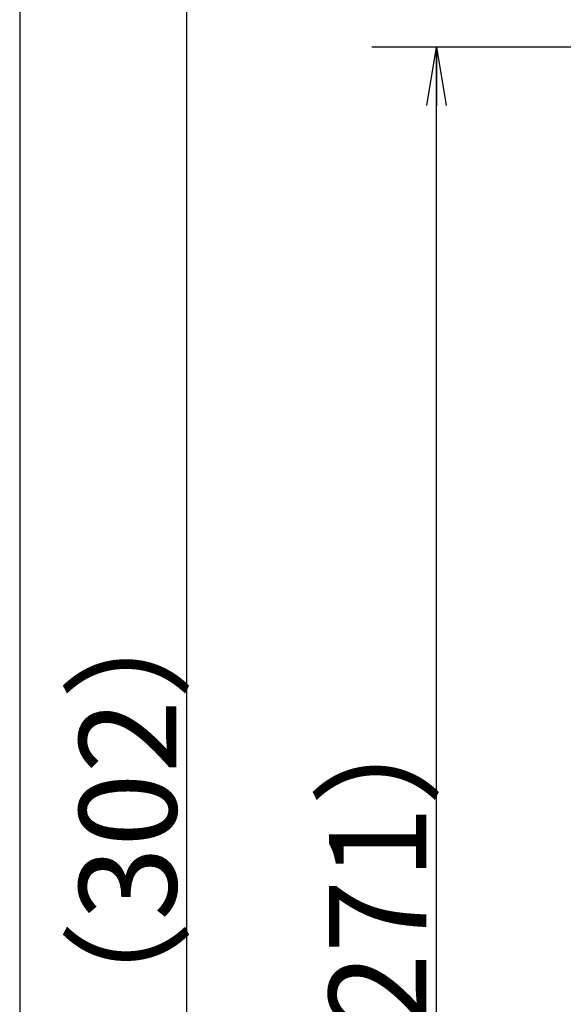
# Model space of a CAD drawing. Extents: x -921 to 1049, y -647 to 755.
# Drawn here: x -921 to -837, y 438 to 590 of the extents above; entities that cross this region are included whole.
import ezdxf

# ---------------------------------------------------------------- set-up
doc = ezdxf.new("R2010")
doc.units = 0
doc.layers.get('0').update_dxf_attribs({"linetype": 'CONTINUOUS'})
doc.layers.get('DEFPOINTS').update_dxf_attribs({"linetype": 'CONTINUOUS'})
doc.layers.add('LY_1', color=7, linetype='CONTINUOUS')
doc.styles.add('MX_DIMTXSTY_2', font='txt.shx', dxfattribs={"width": 0.85, "bigfont": 'extfont.shx'})
doc.styles.add('MX_NOTE_STANDARD', font='txt.shx', dxfattribs={"bigfont": 'extfont.shx'})
doc.dimstyles.new('MXDIMSTYLE', dxfattribs={"dimtxt": 3.200000047683715, "dimasz": 2.5, "dimexe": 0.5, "dimexo": 1, "dimgap": 1.600000023841857, "dimtad": 1, "dimdsep": 46, "dimtxsty": 'MX_NOTE_STANDARD', "dimblk1": 'OPEN30', "dimblk2": 'OPEN30', "dimsah": 1, "dimcen": 2.5, "dimadec": 0, "dimazin": 0, "dimtfac": 1, "dimtmove": 0, "dimatfit": 3, "dimldrblk": 'OPEN30', "dimfxl": 1, "dimtzin": 0, "dimarcsym": 0})

# ---------------------------------------------------------------- blocks, each defined once
blk = doc.blocks.new('_OPEN')
at = {"color": 0, "linetype": 'ByBlock', "lineweight": -2}
for p, q in [((-1, 0.166667), (0, 0)), ((0, 0), (-1, -0.166667)), ((0, 0), (-1, 0))]:
    blk.add_line(p, q, dxfattribs=at)
blk = doc.blocks.new('*D26')
at = {"color": 140, "linetype": 'Continuous', "transparency": 16777216}
for p, q in [((-788.8881048639262, 585.8740845770348), (-866.3610218855289, 585.8740845770348)), ((-856.361021885529, 314.7763286206714), (-856.361021885529, 585.8740845770348)), ((-544.4519505710493, 314.7763286206714), (-866.3610218855289, 314.7763286206714))]:
    blk.add_line(p, q, dxfattribs=at)
at = {"layer": 'DEFPOINTS', "color": 0, "linetype": 'Continuous', "transparency": 16777216}
for p in [(-856.361021885529, 585.8740845770348), (-788.8881048639262, 585.8740845770348), (-544.4519505710493, 314.7763286206714)]:
    blk.add_point(p, dxfattribs=at)
at = {"color": 140, "linetype": 'Continuous', "transparency": 16777216, "xscale": 9, "yscale": 9, "zscale": 9}
for p, rotation in [((-856.361021885529, 585.8740845770348), 90), ((-856.361021885529, 314.7763286206714), 270)]:
    blk.add_blockref('_OPEN', p, dxfattribs=dict(at, rotation=rotation))
at = {"color": 140, "linetype": 'Continuous', "transparency": 16777216, "insert": (-865.4610219093709, 451.7779155347339), "char_height": 15, "attachment_point": 5, "rotation": 90, "line_spacing_factor": 1.000000023841858, "style": 'MX_DIMTXSTY_2'}
blk.add_mtext('\\A1;（271）', dxfattribs=at)
blk = doc.blocks.new('_OPEN30')
at = {"color": 0, "linetype": 'ByBlock', "lineweight": -2}
for p, q in [((-1, 0.267949), (0, 0)), ((0, 0), (-1, -0.267949)), ((0, 0), (-1, 0))]:
    blk.add_line(p, q, dxfattribs=at)
blk = doc.blocks.new('*D28')
at = {"color": 140, "linetype": 'Continuous', "transparency": 16777216}
for p, q in [((-580.8206607198221, 617.1742758698687), (-904.8651308127471, 617.1742758698687)), ((-894.8651308127471, 314.7763286206714), (-894.8651308127471, 617.1742758698687)), ((-544.4519505710493, 314.7763286206714), (-904.8651308127471, 314.7763286206714))]:
    blk.add_line(p, q, dxfattribs=at)
at = {"layer": 'DEFPOINTS', "color": 0, "linetype": 'Continuous', "transparency": 16777216}
for p in [(-894.8651308127471, 617.1742758698687), (-580.8206607198221, 617.1742758698687), (-544.4519505710493, 314.7763286206714)]:
    blk.add_point(p, dxfattribs=at)
at = {"color": 140, "linetype": 'Continuous', "transparency": 16777216, "xscale": 9, "yscale": 9, "zscale": 9}
for p, rotation in [((-894.8651308127471, 617.1742758698687), 90), ((-894.8651308127471, 314.7763286206714), 270)]:
    blk.add_blockref('_OPEN', p, dxfattribs=dict(at, rotation=rotation))
at = {"color": 140, "linetype": 'Continuous', "transparency": 16777216, "insert": (-903.965130836589, 468.1914744946948), "char_height": 15, "attachment_point": 5, "rotation": 90, "line_spacing_factor": 1.000000023841858, "style": 'MX_DIMTXSTY_2'}
blk.add_mtext('\\A1;（302）', dxfattribs=at)

msp = doc.modelspace()

# ---------------------------------------------------------------- linework, layer by layer
at = {"layer": 'LY_1', "color": 2, "linetype": 'Continuous'}
msp.add_line((-920.6361384660995, 737.7812895696457), (-920.6361384660995, -647.2187104303539), dxfattribs=at)

# ---------------------------------------------------------------- dimensions: what is measured, and where the dimension line sits
at = {"layer": 'LY_1', "color": 140, "linetype": 'Continuous'}
for base, p2, text, picture, middle in [((-894.8651308127471, 617.1742758698687), (-580.8206607198221, 617.1742758698687), '\\A1;（302）', '*D28', (-894.8651308127471, 468.1914744946948)), ((-856.361021885529, 585.8740845770348), (-788.8881048639262, 585.8740845770348), '\\A1;（271）', '*D26', (-856.361021885529, 451.7779155347339))]:
    dim = msp.add_linear_dim(base=base, p1=(-544.4519505710493, 314.7763286206714), p2=p2, angle=90, text=text, dimstyle='MXDIMSTYLE', override={"dimtxt": 15, "dimasz": 9, "dimexe": 10, "dimdec": 8, "dimtxsty": 'MX_DIMTXSTY_2', "dimblk1": 'OPEN', "dimblk2": 'OPEN'}, dxfattribs=at)
    dim.commit()
    dim.dimension.update_dxf_attribs({"geometry": picture, "text_midpoint": middle, "dimtype": 160})

doc.saveas('drawing.dxf')
